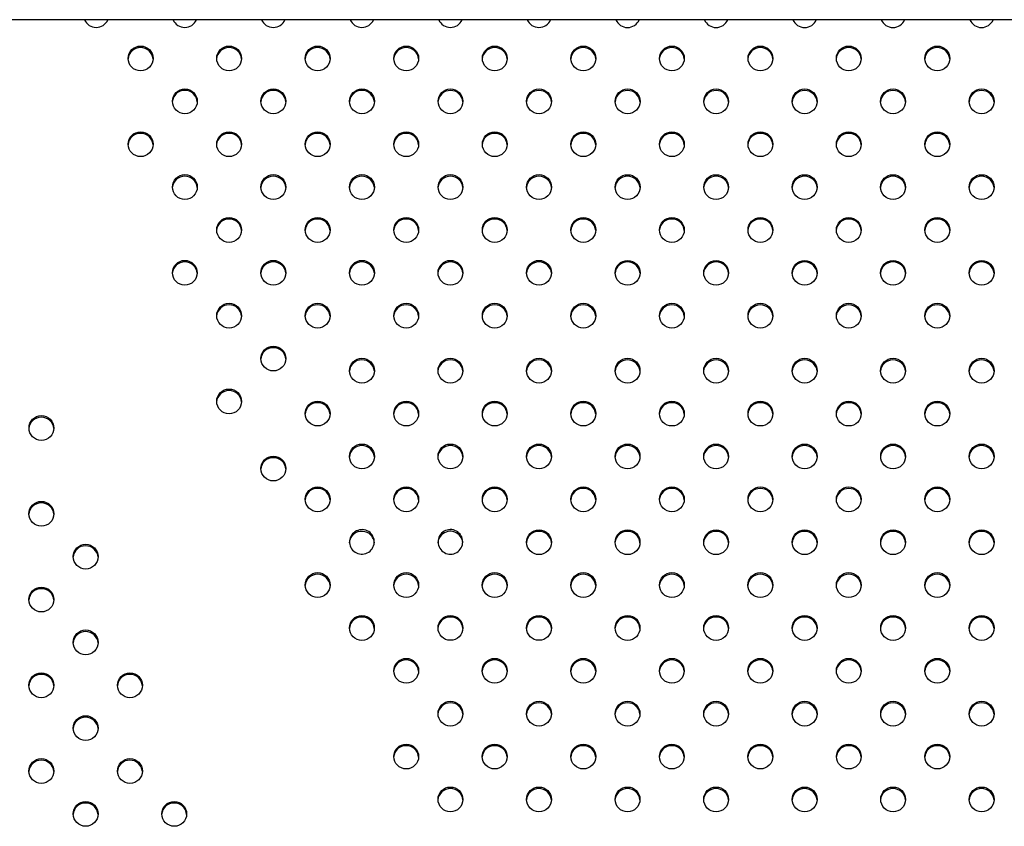
# Model space of a CAD drawing. Units: metres. Extents: x -0.021 to 0.087, y 0.002 to 0.086.
# Drawn here: x 0.03 to 0.031, y 0.057 to 0.058 of the extents above; entities that cross this region are included whole.
import ezdxf

# ---------------------------------------------------------------- set-up
doc = ezdxf.new("R2010")
doc.units = ezdxf.units.M

msp = doc.modelspace()

# ---------------------------------------------------------------- linework, layer by layer
at = {"color": 7, "linetype": 'Continuous', "lineweight": 25}
for p, q in [((0.03370143897345069, 0.05848640743573064), (0.02782643897345069, 0.05848640743573063)), ((0.0300503179242607, 0.05767092847315873), (0.0300503179242607, 0.05766842467311819)), ((0.03018389402053928, 0.05766625622322671), (0.03018389402053928, 0.05766375242318617))]:
    msp.add_line(p, q, dxfattribs=at)
for centre, radius in [((0.02970331038871192, 0.05842454555733189), 1.981456432349905e-05), ((0.02984468507955885, 0.05842454555733188), 1.981456432351293e-05), ((0.02998609102917229, 0.05842453981420608), 1.981456432350593e-05), ((0.0301275123849767, 0.05842452909856277), 1.981456432351291e-05), ((0.03026893374078088, 0.05842451838291932), 1.981456432350593e-05), ((0.03041035509658485, 0.05842450766727603), 1.981456432350601e-05), ((0.0305517764523893, 0.05842449695163256), 1.981456432349922e-05), ((0.03069319780819345, 0.05842448623598925), 1.981456432350597e-05), ((0.03083424765256684, 0.05842448623598925), 1.981456432350597e-05), ((0.03097566900837105, 0.05842449695163256), 1.98145643234992e-05), ((0.02977399773413539, 0.05835608756667545), 1.981456432349907e-05), ((0.02991536374898305, 0.05835607608042401), 1.981456432350601e-05), ((0.03005679617297874, 0.05835607608042401), 1.981456432350597e-05), ((0.03019821752878303, 0.05835606536478063), 1.981456432350595e-05), ((0.03033963888458712, 0.05835605464913723), 1.981456432350597e-05), ((0.03048106024039144, 0.05835604393349383), 1.981456432351303e-05), ((0.03062248159619549, 0.05835603321785045), 1.981456432349907e-05), ((0.03076390295199978, 0.05835602250220709), 1.981456432350593e-05), ((0.0309049638645648, 0.05835603321785044), 1.981456432351291e-05), ((0.0310463852203689, 0.05835604393349383), 1.981456432351306e-05), ((0.02970331118596596, 0.05828762880499371), 1.981456432350597e-05), ((0.0298446842823048, 0.05828762880499371), 1.981456432350595e-05), ((0.02998607996098089, 0.05828762306228508), 1.981456432350595e-05), ((0.03012750131678531, 0.05828761234664179), 1.981456432350601e-05), ((0.03026892267258952, 0.05828760163099832), 1.98145643234992e-05), ((0.03041034402839346, 0.05828759091535501), 1.981456432350601e-05), ((0.03055176538419789, 0.05828758019971155), 1.98145643234992e-05), ((0.03069318674000207, 0.05828756948406824), 1.981456432350607e-05), ((0.03083425872075826, 0.05828756948406824), 1.981456432350612e-05), ((0.03097568007656244, 0.05828758019971155), 1.981456432349916e-05), ((0.02977399773413542, 0.05821917004331198), 1.981456432350616e-05), ((0.02991537481717447, 0.058219159328503), 1.981456432350609e-05), ((0.03005678510478737, 0.058219159328503), 1.981456432350609e-05), ((0.03019820646059164, 0.05821914861285962), 1.981456432350593e-05), ((0.03033962781639572, 0.0582191378972162), 1.981456432351293e-05), ((0.03048104917220002, 0.05821912718157285), 1.981456432350601e-05), ((0.03062247052800409, 0.05821911646592943), 1.981456432351289e-05), ((0.03076389188380839, 0.05821910575028608), 1.981456432350597e-05), ((0.0309049749327562, 0.05821911646592943), 1.981456432351289e-05), ((0.03104639628856027, 0.05821912718157285), 1.981456432350599e-05), ((0.02984466967336789, 0.05815069559472077), 1.981456432350605e-05), ((0.0299860799609808, 0.05815069559472077), 1.981456432350605e-05), ((0.03012749024859393, 0.05815069559472077), 1.981456432350612e-05), ((0.03026891160439811, 0.05815068487907731), 1.981456432350605e-05), ((0.03041033296020208, 0.058150674163434), 1.981456432350612e-05), ((0.03055175431600649, 0.05815066344779052), 1.981456432350609e-05), ((0.03069317567181068, 0.05815065273214723), 1.981456432350612e-05), ((0.03083426978894966, 0.05815065273214723), 1.981456432350614e-05), ((0.03097569114475385, 0.05815066344779052), 1.981456432350612e-05), ((0.02977395346136994, 0.05808224257658198), 1.981456432350614e-05), ((0.02991538588536586, 0.05808224257658199), 1.98145643234992e-05), ((0.03005677403659597, 0.05808224257658198), 1.981456432350612e-05), ((0.03019819539240024, 0.05808223186093858), 1.981456432351295e-05), ((0.03033961674820433, 0.05808222114529519), 1.981456432351299e-05), ((0.03048103810400862, 0.05808221042965184), 1.981456432350601e-05), ((0.03062245945981272, 0.05808219971400843), 1.98145643234992e-05), ((0.030763880815617, 0.05808218899836506), 1.981456432350605e-05), ((0.03090498600094761, 0.05808219971400843), 1.981456432349916e-05), ((0.03104640735675167, 0.05808221042965184), 1.981456432350601e-05), ((0.0298446696733679, 0.05801378955844319), 1.981456432351303e-05), ((0.02998607045806803, 0.0580137895584432), 1.981456432350605e-05), ((0.03012747761512388, 0.0580137895584432), 1.981456432350607e-05), ((0.03026889897092808, 0.05801377884279971), 1.981456432351306e-05), ((0.030410320326732, 0.05801376812715645), 1.981456432350593e-05), ((0.03055174168253643, 0.05801375741151293), 1.981456432351295e-05), ((0.03069316303834062, 0.05801374669586964), 1.981456432351293e-05), ((0.03083428242241967, 0.05801374669586965), 1.981456432350599e-05), ((0.03097570377822386, 0.05801375741151294), 1.981456432350601e-05), ((0.02991537481717445, 0.05794532582466098), 1.981456432350603e-05), ((0.03005677247131754, 0.05792595215626933), 1.981456432350603e-05), ((0.03019818275893021, 0.05792595215626933), 1.981456432350605e-05), ((0.03033960411473427, 0.05792594144062593), 1.981456432350591e-05), ((0.03048102547053858, 0.05792593072498255), 1.981456432350597e-05), ((0.03062244682634269, 0.05792592000933918), 1.981456432349922e-05), ((0.03076386818214695, 0.05792590929369581), 1.981456432349907e-05), ((0.03090499863441766, 0.05792592000933918), 1.98145643234992e-05), ((0.03104641999022171, 0.05792593072498255), 1.981456432350595e-05), ((0.0298446842823048, 0.05787685634817025), 1.981456432351291e-05), ((0.02998608152625941, 0.05785749913813049), 1.981456432351289e-05), ((0.03012746654693247, 0.05785749913813051), 1.981456432349907e-05), ((0.03026888790273665, 0.057857488422487), 1.981456432350593e-05), ((0.03041030925854063, 0.05785747770684372), 1.981456432351303e-05), ((0.03055173061434505, 0.05785746699120024), 1.981456432351303e-05), ((0.03069315197014924, 0.05785745627555696), 1.981456432349918e-05), ((0.03083429349061109, 0.05785745627555696), 1.981456432349918e-05), ((0.03097571484641527, 0.05785746699120024), 1.981456432351301e-05), ((0.02954491782153092, 0.05783437344847239), 1.981456432350601e-05), ((0.03005678353950893, 0.05778903540434831), 1.981456432350597e-05), ((0.03019817169073881, 0.05778903540434831), 1.981456432350601e-05), ((0.0303395930465429, 0.05778902468870494), 1.981456432349918e-05), ((0.03048101440234717, 0.05778901397306154), 1.981456432350595e-05), ((0.03062243575815128, 0.05778900325741817), 1.981456432349918e-05), ((0.03076385711395553, 0.05778899254177477), 1.981456432350587e-05), ((0.03090500970260905, 0.05778900325741817), 1.98145643234992e-05), ((0.03104643105841311, 0.05778901397306154), 1.981456432350601e-05), ((0.02991537481717444, 0.05776967245160002), 1.981456432350595e-05), ((0.02998608152625956, 0.05772057167056601), 1.98145643234992e-05), ((0.03012746654693238, 0.05772057167056601), 1.981456432349918e-05), ((0.03026887683454528, 0.05772057167056601), 1.981456432349916e-05), ((0.03041029819034924, 0.05772056095492272), 1.981456432349916e-05), ((0.03055171954615366, 0.05772055023927922), 1.981456432351306e-05), ((0.03069314090195782, 0.05772053952363596), 1.981456432350599e-05), ((0.03083430455880247, 0.05772053952363596), 1.981456432351293e-05), ((0.03097572591460667, 0.05772055023927924), 1.981456432349918e-05), ((0.02954490675333954, 0.0576974566965516), 1.98145643234992e-05), ((0.0303395819783515, 0.05765210793678393), 1.981456432350609e-05), ((0.03048100333415577, 0.05765209722114054), 1.981456432350591e-05), ((0.03062242468995988, 0.05765208650549714), 1.981456432350609e-05), ((0.03076384604576415, 0.05765207578985376), 1.981456432350597e-05), ((0.03090502077080044, 0.05765208650549714), 1.981456432350609e-05), ((0.03104644212660449, 0.05765209722114054), 1.981456432350593e-05), ((0.02961561189714587, 0.05762899296276963), 1.981456432350609e-05), ((0.02998614480485076, 0.05758364420300172), 1.981456432349909e-05), ((0.03012744441054991, 0.05758364420300172), 1.981456432349912e-05), ((0.03026886576635389, 0.057583654918645), 1.98145643234992e-05), ((0.03041028712215783, 0.05758364420300172), 1.981456432349912e-05), ((0.03055170847796225, 0.05758363348735823), 1.981456432349912e-05), ((0.03069312983376639, 0.05758362277171495), 1.981456432351272e-05), ((0.03083431562699383, 0.05758362277171495), 1.981456432351272e-05), ((0.03097573698279806, 0.05758363348735823), 1.981456432349909e-05), ((0.02954489568514814, 0.05756053994463082), 1.981456432351308e-05), ((0.03005673926674334, 0.05751518046921952), 1.981456432350601e-05), ((0.03019816062254766, 0.0575151911848629), 1.981456432350614e-05), ((0.03033957091016011, 0.0575151911848629), 1.981456432350612e-05), ((0.03048099226596438, 0.05751518046921952), 1.981456432350601e-05), ((0.03062241362176849, 0.05751516975357612), 1.981456432350616e-05), ((0.03076383497757275, 0.05751515903793275), 1.981456432350597e-05), ((0.03090503183899184, 0.05751516975357612), 1.981456432350614e-05), ((0.03104645319479589, 0.05751518046921952), 1.981456432350595e-05), ((0.02961560082895435, 0.05749207621084853), 1.981456432349907e-05), ((0.03012745547874129, 0.0574467274510807), 1.981456432350597e-05), ((0.03026885469816246, 0.05744673816672399), 1.981456432350597e-05), ((0.03041027605396641, 0.0574467274510807), 1.981456432350597e-05), ((0.03055169740977086, 0.05744671673543719), 1.981456432350612e-05), ((0.03069311876557501, 0.05744670601979392), 1.981456432350595e-05), ((0.03083432669518526, 0.05744670601979392), 1.981456432350597e-05), ((0.03097574805098946, 0.05744671673543719), 1.981456432350609e-05), ((0.02954488461695674, 0.05742362319270983), 1.981456432349916e-05), ((0.02968630597276079, 0.05742361247706643), 1.981456432350593e-05), ((0.03019817169073905, 0.05737827443294188), 1.981456432351303e-05), ((0.03033955984196869, 0.05737827443294189), 1.981456432350603e-05), ((0.030480981197773, 0.05737826371729851), 1.981456432350609e-05), ((0.03062240255357705, 0.05737825300165514), 1.981456432350591e-05), ((0.03076382390938138, 0.05737824228601174), 1.981456432350614e-05), ((0.0309050429071832, 0.05737825300165514), 1.981456432350587e-05), ((0.03104646426298731, 0.05737826371729851), 1.981456432350609e-05), ((0.02961558976076305, 0.05735515945892783), 1.981456432350595e-05), ((0.03012744441054968, 0.05730981069915971), 1.981456432349907e-05), ((0.03026885469816236, 0.05730981069915971), 1.981456432349907e-05), ((0.03041026498577503, 0.05730981069915971), 1.981456432349907e-05), ((0.03055168634157942, 0.0573097999835162), 1.981456432350587e-05), ((0.03069310769738361, 0.05730978926787292), 1.981456432350591e-05), ((0.03083433776337665, 0.05730978926787292), 1.981456432350593e-05), ((0.03097575911918082, 0.0573097999835162), 1.981456432350589e-05), ((0.02954487354876532, 0.05728670644078902), 1.981456432351293e-05), ((0.0296862949045694, 0.05728669572514566), 1.981456432350599e-05), ((0.03019816062254741, 0.05724135768102088), 1.981456432350595e-05), ((0.0303395487737773, 0.05724135768102087), 1.981456432351295e-05), ((0.03048097012958161, 0.0572413469653775), 1.981456432350614e-05), ((0.03062239148538566, 0.05724133624973413), 1.981456432349905e-05), ((0.03076381284118998, 0.05724132553409073), 1.981456432350614e-05), ((0.03090505397537462, 0.05724133624973413), 1.981456432350599e-05), ((0.03104647533117872, 0.0572413469653775), 1.981456432350614e-05), ((0.02961557869257167, 0.05721824270700684), 1.981456432350601e-05), ((0.02975700004837585, 0.05721823199136355), 1.981456432350597e-05)]:
    msp.add_circle(centre, radius, dxfattribs=at)
for centre, radius, start, end in [((0.0296324021041467, 0.05849422035585043), 2.020036062121577e-05, 202.7537500113479, 337.2462499886461), ((0.02977387880090847, 0.05849422035585043), 2.020036062121577e-05, 202.7537500113479, 337.2462499886499), ((0.02991526695213905, 0.05849422035585043), 2.020036062121309e-05, 202.7537500113374, 337.2462499886719), ((0.03005668830794322, 0.05849420928185967), 2.020006595799995e-05, 202.7200434751601, 337.2799565248377), ((0.03019810966374752, 0.05849419820786882), 2.019977129684994e-05, 202.6863442541168, 337.3136557458849), ((0.0303395310195516, 0.05849418713387792), 2.019947663775295e-05, 202.6526523311914, 337.3473476688102), ((0.03048095237535589, 0.05849417605988708), 2.019918198071658e-05, 202.6189676897046, 337.381032310297), ((0.03062237373115997, 0.05849416498589619), 2.019888732574417e-05, 202.5852903122868, 337.4147096877111), ((0.03076379508696427, 0.05849415391190535), 2.019859267282906e-05, 202.5516201822715, 337.4483798177301), ((0.03090483386314649, 0.05849416498589619), 2.019888732574417e-05, 202.5852903122868, 337.4147096877111), ((0.03104625521895056, 0.05849417605988708), 2.019918198072245e-05, 202.6189676897189, 337.3810323102827), ((0.02970284842530201, 0.05842218163468352), 1.967732020106338e-05, 89.00112529778586, 175.4432984468503), ((0.02970353448566795, 0.05842218163468349), 1.967732020110183e-05, 4.556701553282656, 90.99887470210128), ((0.02984422311614907, 0.05842218163468339), 1.967732020119987e-05, 89.00112529815654, 175.4432984463145), ((0.0298449091765149, 0.0584221816346835), 1.967732020108842e-05, 4.556701553550102, 90.99887470215214), ((0.02998562906576258, 0.05842217589155751), 1.967732020128056e-05, 89.00112529836277, 175.4432984454008), ((0.02998631512612829, 0.05842217589155765), 1.967732020114889e-05, 4.556701554366235, 90.9988747019877), ((0.03012705042156692, 0.05842216517591427), 1.967732020121143e-05, 89.00112529816734, 175.4432984446549), ((0.03012773648193273, 0.05842216517591436), 1.967732020112268e-05, 4.556701555001027, 90.99887470207968), ((0.0302684717773711, 0.05842215446027083), 1.96773202011945e-05, 89.00112529814608, 175.4432984466375), ((0.03026915783773692, 0.05842215446027091), 1.96773202011125e-05, 4.556701553036956, 90.99887470207028), ((0.03040989313317507, 0.05842214374462754), 1.967732020119067e-05, 89.00112529815618, 175.4432984496352), ((0.0304105791935408, 0.05842214374462754), 1.967732020119067e-05, 4.556701550364832, 90.99887470184383), ((0.03055131448897949, 0.05842213302898405), 1.967732020122431e-05, 89.00112529818789, 175.4432984432596), ((0.0305520005493452, 0.05842213302898405), 1.967732020122431e-05, 4.556701556740417, 90.99887470181211), ((0.03069273584478374, 0.05842212231334067), 1.967732020128767e-05, 89.00112529837286, 175.4432984446323), ((0.03069342190514933, 0.05842212231334066), 1.967732020129341e-05, 4.556701554962503, 90.99887470161632), ((0.03083378568915702, 0.05842212231334079), 1.967732020116371e-05, 89.00112529802347, 175.4432984434482), ((0.03083447174952284, 0.05842212231334079), 1.967732020116371e-05, 4.556701556551851, 90.99887470197655), ((0.03097520704496125, 0.05842213302898406), 1.967732020120449e-05, 89.001125298167, 175.4432984464772), ((0.03097589310532691, 0.058422133028984), 1.967732020126793e-05, 4.556701553629211, 90.99887470165814), ((0.02977353577072564, 0.0583537236440269), 1.967732020123877e-05, 89.00112529827986, 175.443298447945), ((0.02977422183109133, 0.05835372364402695), 1.967732020119761e-05, 4.556701552187115, 90.99887470184348), ((0.02991490178557335, 0.05835371215777541), 1.967732020130371e-05, 89.00112529841434, 175.4432984445549), ((0.02991558784593898, 0.05835371215777548), 1.967732020122572e-05, 4.556701555138877, 90.99887470179156), ((0.03005633420956893, 0.05835371215777554), 1.967732020117505e-05, 89.0011252980844, 175.4432984458223), ((0.03005702026993471, 0.05835371215777552), 1.967732020118404e-05, 4.556701554378349, 90.99887470189468), ((0.03019775556537327, 0.05835370144213212), 1.967732020121125e-05, 89.00112529819764, 175.4432984476542), ((0.03019844162573894, 0.05835370144213205), 1.967732020127996e-05, 4.556701557863473, 90.99887470168774), ((0.03033917692117727, 0.05835369072648881), 1.967732020113638e-05, 89.00112529795135, 175.4432984447992), ((0.03033986298154297, 0.05835369072648863), 1.967732020131449e-05, 4.556701555584453, 90.99887470154492), ((0.03048059827698164, 0.05835368001084532), 1.967732020122524e-05, 89.00112529817814, 175.4432984441498), ((0.03048128433734736, 0.05835368001084534), 1.967732020121625e-05, 4.556701555809936, 90.99887470182257), ((0.03062201963278564, 0.05835366929520202), 1.967732020113611e-05, 89.0011252979712, 175.4432984450836), ((0.03062270569315137, 0.05835366929520188), 1.967732020126808e-05, 4.556701553507565, 90.99887470165814), ((0.03076344098859, 0.05835365857955858), 1.967732020121149e-05, 89.00112529815723, 175.4432984446138), ((0.03076412704895573, 0.05835365857955858), 1.967732020121159e-05, 4.556701555385379, 90.99887470183268), ((0.03090450190115508, 0.05835366929520188), 1.967732020127254e-05, 89.00112529834186, 175.4432984454395), ((0.0309051879615208, 0.05835366929520201), 1.967732020115194e-05, 4.556701554223646, 90.9988747019776), ((0.03104592325695901, 0.05835368001084543), 1.967732020111575e-05, 89.00112529792, 175.4432984456258), ((0.03104660931732482, 0.05835368001084532), 1.967732020122524e-05, 4.556701556599432, 90.99887470182186), ((0.02970284922255614, 0.05828526488234523), 1.967732020118428e-05, 89.00112529806492, 175.4432984434119), ((0.02970353528292192, 0.05828526488234522), 1.967732020119785e-05, 4.556701556645331, 90.99887470188388), ((0.02984422231889512, 0.05828526488234512), 1.967732020130332e-05, 89.00112529843453, 175.4432984460953), ((0.02984490837926076, 0.05828526488234523), 1.967732020119475e-05, 4.556701553625925, 90.99887470185394), ((0.02998561799757116, 0.05828525913963653), 1.967732020124553e-05, 89.0011252982802, 175.4432984464264), ((0.02998630405793689, 0.05828525913963662), 1.967732020115677e-05, 4.556701553514713, 90.9988747019769), ((0.03012703935337553, 0.05828524842399326), 1.967732020122772e-05, 89.00112529818826, 175.4432984427536), ((0.03012772541374123, 0.05828524842399324), 1.967732020124682e-05, 4.556701557181101, 90.9988747017602), ((0.03026846070917972, 0.05828523770834982), 1.967732020120443e-05, 89.00112529817709, 175.4432984488674), ((0.03026914676954551, 0.05828523770834989), 1.967732020114061e-05, 4.556701556861183, 90.99887470203856), ((0.03040988206498367, 0.05828522699270652), 1.967732020120449e-05, 89.001125298167, 175.4432984461735), ((0.0304105681253494, 0.05828522699270652), 1.967732020120455e-05, 4.556701553827331, 90.9988747018431), ((0.03055130342078806, 0.05828521627706307), 1.967732020118416e-05, 89.00112529808511, 175.4432984444254), ((0.03055198948115384, 0.05828521627706307), 1.967732020118416e-05, 4.55670155557467, 90.99887470191489), ((0.0306927247765922, 0.05828520556141983), 1.967732020112303e-05, 89.00112529796074, 175.4432984470871), ((0.03069341083695794, 0.05828520556141967), 1.967732020127284e-05, 4.556701553345639, 90.9988747016578), ((0.03083379675734843, 0.05828520556141977), 1.967732020117722e-05, 89.00112529808477, 175.4432984464297), ((0.03083448281771419, 0.05828520556141975), 1.967732020119773e-05, 4.556701553646868, 90.99887470186368), ((0.03097521811315255, 0.05828521627706314), 1.967732020111049e-05, 89.00112529789943, 175.4432984448749), ((0.03097590417351835, 0.05828521627706302), 1.967732020123194e-05, 4.556701555461929, 90.9988747017811), ((0.02977353577072557, 0.05821680612066354), 1.967732020114265e-05, 89.0011252980628, 175.4432984519554), ((0.02977422183109138, 0.05821680612066357), 1.967732020112475e-05, 4.556701548271015, 90.99887470197866), ((0.02991491285376465, 0.05821679540585451), 1.967732020119079e-05, 89.00112529813597, 175.443298446677), ((0.0299155989141304, 0.0582167954058545), 1.967732020120461e-05, 4.556701555630276, 90.99887470185323), ((0.03005632314137749, 0.05821679540585458), 1.967732020112257e-05, 89.00112529794055, 175.4432984461945), ((0.03005700920174331, 0.05821679540585453), 1.967732020118503e-05, 4.556701554033552, 90.99887470188494), ((0.03019774449718189, 0.05821678469021108), 1.967732020123869e-05, 89.00112529824955, 175.443298446606), ((0.03019843055754763, 0.05821678469021117), 1.967732020115671e-05, 4.55670155306841, 90.9988747019668), ((0.03033916585298586, 0.05821677397456779), 1.967732020112097e-05, 89.00112529794018, 175.4432984458908), ((0.03033985191335169, 0.05821677397456774), 1.967732020117505e-05, 4.556701554177747, 90.99887470191558), ((0.03048058720879027, 0.0582167632589243), 1.967732020124563e-05, 89.00112529824992, 175.4432984444801), ((0.03048127326915603, 0.05821676325892442), 1.967732020112932e-05, 4.556701552972522, 90.99887470202881), ((0.03062200856459425, 0.05821675254328099), 1.967732020115001e-05, 89.00112529799246, 175.4432984445994), ((0.03062269462495998, 0.05821675254328087), 1.967732020127329e-05, 4.556701553952264, 90.9988747016477), ((0.03076342992039864, 0.05821674182763753), 1.967732020124551e-05, 89.00112529827011, 175.4432984464256), ((0.03076411598076438, 0.05821674182763761), 1.967732020116371e-05, 4.556701555195209, 90.99887470197655), ((0.03090451296934644, 0.05821675254328094), 1.967732020120474e-05, 89.0011252982074, 175.4432984493153), ((0.0309051990297121, 0.0582167525432809), 1.967732020123972e-05, 4.556701550818435, 90.99887470169995), ((0.0310459343251505, 0.05821676325892433), 1.967732020122346e-05, 89.00112529819799, 175.443298444435), ((0.03104662038551618, 0.0582167632589243), 1.967732020125245e-05, 4.556701555700405, 90.99887470172955), ((0.02984420770995808, 0.05814833167207229), 1.967732020119104e-05, 89.00112529809557, 175.4432984442844), ((0.02984489377032388, 0.05814833167207233), 1.967732020115029e-05, 4.556701555561753, 90.99887470199745), ((0.02998561799757096, 0.05814833167207233), 1.967732020115441e-05, 89.00112529803286, 175.4432984468309), ((0.02998630405793672, 0.05814833167207226), 1.967732020122512e-05, 4.556701556456843, 90.99887470180168), ((0.03012702828518414, 0.05814833167207226), 1.967732020123174e-05, 89.00112529821854, 175.4432984441328), ((0.03012771434554985, 0.05814833167207226), 1.96773202012183e-05, 4.55670155568829, 90.99887470182222), ((0.03026844964098832, 0.05814832095642882), 1.967732020120078e-05, 89.00112529818682, 175.4432984484428), ((0.03026913570135405, 0.05814832095642884), 1.967732020118569e-05, 4.556701551641715, 90.99887470185428), ((0.03040987099679227, 0.05814831024078552), 1.967732020119129e-05, 89.00112529813597, 175.4432984463733), ((0.03041055705715797, 0.05814831024078546), 1.967732020124551e-05, 4.556701553837841, 90.9988747017299), ((0.03055129235259658, 0.05814829952514215), 1.967732020108148e-05, 89.00112529784752, 175.4432984487588), ((0.0305519784129624, 0.05814829952514202), 1.967732020120431e-05, 4.556701551577279, 90.99887470180272), ((0.03069271370840085, 0.05814828880949876), 1.967732020117716e-05, 89.00112529809486, 175.4432984464305), ((0.03069339976876658, 0.05814828880949869), 1.967732020124576e-05, 4.556701558032624, 90.9988747017703), ((0.03083380782553982, 0.05814828880949876), 1.967732020117734e-05, 89.00112529806457, 175.4432984449297), ((0.03083449388590554, 0.05814828880949868), 1.967732020125933e-05, 4.556701556590603, 90.99887470171909), ((0.03097522918134402, 0.05814829952514206), 1.967732020117028e-05, 89.0011252980844, 175.4432984475028), ((0.03097591524170963, 0.05814829952514188), 1.967732020134533e-05, 4.556701553023466, 90.99887470143206), ((0.02977349149796022, 0.05807987865393337), 1.967732020131398e-05, 89.00112529842514, 175.4432984433409), ((0.02977417755832583, 0.05807987865393344), 1.967732020125251e-05, 4.556701556410141, 90.99887470173965), ((0.02991492392195595, 0.05807987865393362), 1.967732020107482e-05, 89.00112529784683, 175.4432984491028), ((0.02991560998232185, 0.05807987865393357), 1.967732020112238e-05, 4.556701551251744, 90.99887470202917), ((0.03005631207318618, 0.05807987865393346), 1.967732020122506e-05, 89.00112529820844, 175.4432984450432), ((0.03005699813355188, 0.05807987865393347), 1.967732020121824e-05, 4.556701554776346, 90.99887470181211), ((0.03019773342899036, 0.0580798679382902), 1.967732020110205e-05, 89.00112529788898, 175.4432984459472), ((0.03019841948935614, 0.05807986793829003), 1.967732020126711e-05, 4.556701557541223, 90.99887470170864), ((0.03033915478479461, 0.05807985722264661), 1.967732020129348e-05, 89.00112529837358, 175.4432984432757), ((0.03033984084516024, 0.05807985722264667), 1.9677320201233e-05, 4.556701554387255, 90.99887470176091), ((0.03048057614059877, 0.0580798465070034), 1.967732020115001e-05, 89.00112529799246, 175.4432984436882), ((0.03048126220096452, 0.05807984650700328), 1.967732020125933e-05, 4.556701556590603, 90.99887470171909), ((0.03062199749640296, 0.05807983579135986), 1.967732020127302e-05, 89.00112529831192, 175.4432984439588), ((0.03062268355676868, 0.05807983579135997), 1.967732020116371e-05, 4.556701555762356, 90.99887470197655), ((0.03076341885220719, 0.05807982507571657), 1.967732020119779e-05, 89.00112529812624, 175.4432984441047), ((0.03076410491257284, 0.05807982507571644), 1.967732020132774e-05, 4.556701556252302, 90.99887470155397), ((0.03090452403753788, 0.05807983579135984), 1.967732020129353e-05, 89.00112529836348, 175.4432984446315), ((0.03090521009790352, 0.05807983579135991), 1.967732020121812e-05, 4.556701553580026, 90.9988747017919), ((0.03104594539334178, 0.05807984650700346), 1.967732020108944e-05, 89.00112529785797, 175.4432984460254), ((0.03104663145370753, 0.05807984650700324), 1.967732020130029e-05, 4.556701554495256, 90.99887470160589), ((0.02984420770995812, 0.05801142563579467), 1.967732020123745e-05, 89.00112529823909, 175.4432984445598), ((0.02984489377032382, 0.05801142563579469), 1.967732020121354e-05, 4.556701555202508, 90.99887470182257), ((0.02998560849465822, 0.05801142563579472), 1.967732020118392e-05, 89.00112529812552, 175.4432984473037), ((0.02998629455502392, 0.05801142563579464), 1.967732020127142e-05, 4.556701558715798, 90.99887470170864), ((0.03012701565171413, 0.05801142563579464), 1.967732020125921e-05, 89.00112529830112, 175.4432984441594), ((0.03012770171207989, 0.05801142563579478), 1.967732020113119e-05, 4.55670155562699, 90.99887470205911), ((0.03026843700751827, 0.05801141492015122), 1.967732020119761e-05, 89.00112529815654, 175.4432984468002), ((0.03026912306788402, 0.05801141492015124), 1.967732020118487e-05, 4.556701555553727, 90.99887470190477), ((0.03040985836332215, 0.05801140420450804), 1.967732020110181e-05, 89.00112529792938, 175.4432984505875), ((0.03041054442368796, 0.05801140420450796), 1.967732020118374e-05, 4.556701549737263, 90.99887470184417), ((0.03055127971912666, 0.05801139348886444), 1.967732020121731e-05, 89.00112529820774, 175.4432984464401), ((0.03055196577949236, 0.05801139348886444), 1.967732020121731e-05, 4.556701553559885, 90.99887470179226), ((0.0306927010749309, 0.05801138277322107), 1.967732020128659e-05, 89.00112529836312, 175.4432984443479), ((0.03069338713529648, 0.05801138277322107), 1.967732020129193e-05, 4.556701555650492, 90.99887470160658), ((0.03083382045900998, 0.05801138277322105), 1.967732020130704e-05, 89.0011252984248, 175.4432984442714), ((0.03083450651937554, 0.05801138277322107), 1.967732020129193e-05, 4.556701555650492, 90.99887470161669), ((0.03097524181481407, 0.05801139348886444), 1.967732020120472e-05, 89.00112529815688, 175.4432984451198), ((0.03097592787517982, 0.05801139348886446), 1.967732020118909e-05, 4.556701554944694, 90.99887470188459), ((0.02991491285376471, 0.05794296190201242), 1.967732020125915e-05, 89.00112529831121, 175.4432984459632), ((0.02991559891413044, 0.05794296190201253), 1.96773202011574e-05, 4.556701556330305, 90.99887470198699), ((0.03005631050790778, 0.05792358823362078), 1.96773202012638e-05, 89.00112529827045, 175.4432984411811), ((0.03005699656827345, 0.05792358823362078), 1.967732020125593e-05, 4.556701558658586, 90.99887470174974), ((0.03019772079552038, 0.05792358823362087), 1.967732020116353e-05, 89.00112529805378, 175.443298446184), ((0.03019840685588615, 0.05792358823362084), 1.967732020120317e-05, 4.556701553806388, 90.99887470183337), ((0.03033914215132445, 0.05792357751797748), 1.967732020115683e-05, 89.00112529801301, 175.4432984451286), ((0.03033982821169026, 0.05792357751797746), 1.96773202011747e-05, 4.556701554927763, 90.99887470192569), ((0.03048056350712884, 0.05792356680233401), 1.967732020125725e-05, 89.00112529831085, 175.4432984461251), ((0.03048124956749447, 0.05792356680233401), 1.967732020126071e-05, 4.556701553874109, 90.99887470167906), ((0.03062198486293289, 0.05792355608669067), 1.967732020121125e-05, 89.00112529819764, 175.4432984482415), ((0.03062267092329862, 0.0579235560866907), 1.96773202011771e-05, 4.556701551624784, 90.99887470189503), ((0.03076340621873715, 0.0579235453710473), 1.967732020120479e-05, 89.00112529811648, 175.4432984426868), ((0.0307640922791029, 0.05792354537104729), 1.967732020121161e-05, 4.556701557331716, 90.99887470186297), ((0.03090453667100785, 0.0579235560866907), 1.967732020118374e-05, 89.00112529815583, 175.4432984507485), ((0.03090522273137358, 0.0579235560866907), 1.967732020118374e-05, 4.556701549251482, 90.99887470184417), ((0.03104595802681198, 0.05792356680233399), 1.967732020126608e-05, 89.00112529831156, 175.4432984445864), ((0.03104664408717766, 0.05792356680233406), 1.967732020119767e-05, 4.556701552896851, 90.99887470185357), ((0.02984422231889494, 0.05787449242552187), 1.967732020109494e-05, 89.00112529791892, 175.4432984505053), ((0.02984490837926078, 0.05787449242552182), 1.967732020114959e-05, 4.556701549866935, 90.99887470193684), ((0.02998561956284959, 0.05785513521548204), 1.967732020116888e-05, 89.00112529804366, 175.4432984436318), ((0.0299863056232153, 0.05785513521548192), 1.967732020128671e-05, 4.556701556544704, 90.99887470165709), ((0.03012700458352265, 0.05785513521548205), 1.967732020115937e-05, 89.00112529805341, 175.4432984466497), ((0.03012769064388836, 0.05785513521548194), 1.967732020126596e-05, 4.556701553771801, 90.99887470166823), ((0.03026842593932686, 0.0578551244998385), 1.967732020119773e-05, 89.00112529813632, 175.4432984457256), ((0.03026911199969263, 0.05785512449983852), 1.96773202011841e-05, 4.556701554217225, 90.99887470190477), ((0.03040984729513081, 0.05785511378419525), 1.967732020118404e-05, 89.00112529810532, 175.4432984458037), ((0.03041053335549662, 0.05785511378419528), 1.967732020115007e-05, 4.556701556008858, 90.99887470201766), ((0.03055126865093525, 0.05785510306855174), 1.967732020121179e-05, 89.00112529817744, 175.443298445243), ((0.03055195471130101, 0.05785510306855177), 1.967732020117728e-05, 4.55670155462405, 90.99887470192535), ((0.03069269000673936, 0.05785509235290853), 1.967732020112938e-05, 89.0011252979611, 175.4432984458723), ((0.03069337606710512, 0.0578550923529084), 1.967732020125933e-05, 4.556701554484747, 90.99887470171909), ((0.03083383152720124, 0.05785509235290851), 1.967732020114971e-05, 89.00112529804295, 175.4432984484912), ((0.03083451758756696, 0.0578550923529084), 1.967732020125903e-05, 4.55670155178759, 90.9988747016686), ((0.03097525288300556, 0.05785510306855163), 1.967732020131533e-05, 89.00112529841503, 175.4432984418416), ((0.03097593894337119, 0.05785510306855172), 1.967732020123212e-05, 4.556701557975413, 90.99887470181142), ((0.02954445585812114, 0.05783200952582388), 1.967732020121314e-05, 89.00112529817744, 175.4432984449393), ((0.02954514191848687, 0.05783200952582388), 1.967732020121155e-05, 4.556701555042989, 90.99887470185288), ((0.03005632157609918, 0.05778667148169978), 1.967732020123869e-05, 89.00112529824955, 175.4432984462009), ((0.03005700763646484, 0.05778667148169978), 1.967732020124217e-05, 4.556701553959487, 90.99887470173026), ((0.03019770972732909, 0.05778667148169975), 1.967732020127469e-05, 89.00112529834222, 175.4432984448522), ((0.03019839578769477, 0.05778667148169983), 1.967732020119091e-05, 4.556701554823047, 90.99887470188423), ((0.03033913108313312, 0.05778666076605641), 1.967732020123885e-05, 89.001125298229, 175.4432984433643), ((0.03033981714349875, 0.05778666076605634), 1.96773202013019e-05, 4.556701556904827, 90.99887470160589), ((0.03048055243893742, 0.057786650050413), 1.967732020124569e-05, 89.0011252982398, 175.4432984434666), ((0.03048123849930311, 0.05778665005041302), 1.967732020123043e-05, 4.556701556455238, 90.99887470179156), ((0.03062197379474144, 0.05778663933476971), 1.967732020115856e-05, 89.00112529804332, 175.4432984469332), ((0.0306226598551071, 0.05778663933476954), 1.967732020133032e-05, 4.556701556290176, 90.99887470151357), ((0.03076339515054579, 0.05778662861912625), 1.967732020122494e-05, 89.00112529822866, 175.4432984469686), ((0.03076408121091159, 0.05778662861912637), 1.967732020110199e-05, 4.55670155269537, 90.99887470210093), ((0.03090454773919931, 0.05778663933476959), 1.967732020127584e-05, 89.00112529834222, 175.4432984439201), ((0.03090523379956494, 0.05778663933476961), 1.967732020125933e-05, 4.556701556023457, 90.99887470171909), ((0.03104596909500342, 0.05778665005041292), 1.967732020133157e-05, 89.00112529846625, 175.4432984423927), ((0.03104665515536904, 0.05778665005041301), 1.9677320201239e-05, 4.556701557407463, 90.99887470180096), ((0.02991491285376475, 0.05776730852895143), 1.967732020131088e-05, 89.00112529843453, 175.4432984442931), ((0.0299155989141304, 0.05776730852895153), 1.967732020119941e-05, 4.556701555449011, 90.99887470186368), ((0.02998561956284978, 0.05771820774791749), 1.967732020121806e-05, 89.0011252982182, 175.4432984473118), ((0.0299863056232155, 0.05771820774791752), 1.967732020119085e-05, 4.556701552574602, 90.99887470187414), ((0.03012700458352258, 0.05771820774791751), 1.967732020120437e-05, 89.00112529818718, 175.4432984491719), ((0.03012769064388829, 0.05771820774791751), 1.967732020120474e-05, 4.556701550684673, 90.99887470179263), ((0.0302684148711355, 0.05771820774791747), 1.967732020124381e-05, 89.00112529823946, 175.443298443183), ((0.03026910093150123, 0.05771820774791753), 1.967732020118973e-05, 4.556701556748441, 90.99887470190477), ((0.03040983622693945, 0.05771819703227421), 1.967732020121525e-05, 89.00112529818755, 175.4432984452438), ((0.03041052228730523, 0.05771819703227427), 1.967732020115007e-05, 4.556701554652216, 90.99887470201766), ((0.03055125758274385, 0.05771818631663073), 1.967732020120455e-05, 89.00112529815688, 175.4432984464764), ((0.03055194364310951, 0.05771818631663064), 1.967732020129347e-05, 4.556701556725168, 90.99887470162643), ((0.03069267893854813, 0.05771817560098736), 1.967732020130699e-05, 89.00112529843489, 175.4432984457706), ((0.03069336499891367, 0.05771817560098736), 1.967732020130699e-05, 4.556701554228614, 90.99887470156511), ((0.03083384259539276, 0.05771817560098739), 1.967732020128072e-05, 89.00112529838297, 175.443298446921), ((0.03083452865575832, 0.05771817560098736), 1.967732020130692e-05, 4.556701553175684, 90.99887470155502), ((0.0309752639511969, 0.0577181863166307), 1.967732020123869e-05, 89.00112529824955, 175.4432984452897), ((0.03097595001156254, 0.05771818631663067), 1.967732020126933e-05, 4.55670155482473, 90.99887470166823), ((0.02954444478992985, 0.05769509277390294), 1.967732020135513e-05, 89.00112529850806, 175.443298441384), ((0.0295451308502955, 0.05769509277390312), 1.967732020117746e-05, 4.556701557906889, 90.99887470195566), ((0.03005606005947139, 0.05764982637614557), 1.946455155043689e-05, 107.1578223464374, 175.6682006502729), ((0.03005626554124635, 0.05765242941478491), 1.943165737980475e-05, 107.8230745716053, 290.1741072280649), ((0.03005701939855209, 0.05765268896793387), 1.94316573798103e-05, 287.8230745715901, 110.1741072280808), ((0.03005678158052982, 0.05764957322276302), 1.992877399286904e-05, 5.022733842473832, 108.9254653652605), ((0.03019707962589224, 0.05765000033045813), 1.905204038744232e-05, 133.7952737367765, 176.0664475862438), ((0.03019803079460253, 0.05765255901219244), 1.968405372459318e-05, 135.904757723946, 315.9496230956357), ((0.03019804151584728, 0.05765257008616972), 1.968405372459364e-05, 315.9047577240325, 135.9496230955492), ((0.03019800283323565, 0.05764945997351661), 2.008314500416072e-05, 5.308428165836401, 134.6295419277564), ((0.03033912001494168, 0.05764974401413547), 1.967732020117426e-05, 89.00112529810463, 175.4432984475044), ((0.03033980607530736, 0.05764974401413534), 1.967732020129384e-05, 4.556701555974347, 90.99887470161632), ((0.03048054137074604, 0.05764973329849197), 1.967732020126608e-05, 89.00112529831156, 175.4432984444035), ((0.03048122743111173, 0.05764973329849202), 1.967732020121149e-05, 4.556701555386182, 90.99887470184277), ((0.03062196272655002, 0.05764972258284871), 1.967732020113721e-05, 89.00112529799175, 175.4432984464418), ((0.03062264878691573, 0.05764972258284855), 1.967732020128878e-05, 4.556701554009475, 90.99887470160658), ((0.03076338408235444, 0.05764971186720519), 1.967732020127278e-05, 89.00112529835232, 175.4432984466149), ((0.03076407014272014, 0.05764971186720531), 1.967732020115665e-05, 4.556701553067607, 90.99887470195671), ((0.03090455880739061, 0.05764972258284867), 1.967732020117035e-05, 89.00112529807431, 175.4432984469147), ((0.03090524486775632, 0.05764972258284857), 1.967732020127302e-05, 4.556701556344904, 90.9988747016881), ((0.03104598016319467, 0.05764973329849207), 1.967732020116377e-05, 89.00112529801335, 175.4432984430018), ((0.03104666622356044, 0.05764973329849201), 1.967732020123118e-05, 4.556701557245536, 90.99887470180168), ((0.02961514993373609, 0.05762662904012113), 1.967732020121771e-05, 89.00112529821783, 175.4432984462983), ((0.02961583599410184, 0.05762662904012119), 1.967732020116709e-05, 4.556701553632346, 90.99887470193649), ((0.02998568284144095, 0.05758128028035323), 1.967732020118549e-05, 89.00112529812552, 175.4432984477299), ((0.02998636890180665, 0.05758128028035318), 1.967732020123927e-05, 4.556701552581901, 90.99887470171005), ((0.03012698244714012, 0.05758128028035322), 1.967732020119927e-05, 89.00112529815654, 175.4432984472264), ((0.03012766850750582, 0.05758128028035318), 1.967732020123925e-05, 4.556701556777488, 90.99887470176057), ((0.03026840380294406, 0.05758129099599651), 1.967732020118398e-05, 89.00112529811543, 175.4432984474254), ((0.03026908986330982, 0.05758129099599652), 1.967732020117704e-05, 4.556701552677713, 90.99887470188494), ((0.03040982515874802, 0.05758128028035322), 1.967732020120136e-05, 89.00112529810603, 175.4432984433353), ((0.03041051121911366, 0.05758128028035311), 1.967732020130713e-05, 4.556701553153939, 90.99887470152471), ((0.03055124651455244, 0.05758126956470972), 1.967732020121167e-05, 89.00112529812694, 175.4432984434384), ((0.03055193257491804, 0.05758126956470957), 1.967732020136982e-05, 4.556701556970141, 90.9988747014007), ((0.03069266787035667, 0.05758125884906642), 1.967732020124602e-05, 89.00112529824955, 175.443298444501), ((0.03069335393072242, 0.05758125884906651), 1.967732020114996e-05, 4.556701555258842, 90.99887470199745), ((0.03083385366358411, 0.05758125884906642), 1.967732020124602e-05, 89.00112529824955, 175.443298444501), ((0.03083453972394987, 0.05758125884906651), 1.967732020114996e-05, 4.556701555258842, 90.99887470199745), ((0.03097527501938825, 0.05758126956470972), 1.967732020121173e-05, 89.00112529811683, 175.4432984426876), ((0.03097596107975392, 0.05758126956470963), 1.967732020130035e-05, 4.556701557615365, 90.99887470161597), ((0.02954443372173831, 0.05755817602198235), 1.96773202011841e-05, 89.00112529809522, 175.4432984458029), ((0.02954511978210407, 0.05755817602198234), 1.9677320201194e-05, 4.556701554234155, 90.99887470186403), ((0.03005627730333349, 0.05751281654657109), 1.967732020113761e-05, 89.00112529797154, 175.4432984449015), ((0.03005696336369924, 0.05751281654657098), 1.967732020125269e-05, 4.556701555233961, 90.9988747017198), ((0.03019769865913786, 0.05751282726221438), 1.967732020121818e-05, 89.00112529819799, 175.4432984464192), ((0.03019838471950362, 0.05751282726221446), 1.96773202011508e-05, 4.556701553291561, 90.99887470196751), ((0.03033910894675034, 0.05751282726221437), 1.967732020123164e-05, 89.0011252982694, 175.443298448612), ((0.03033979500711608, 0.05751282726221446), 1.967732020114289e-05, 4.556701551186507, 90.9988747019776), ((0.03048053030255457, 0.05751281654657105), 1.967732020117035e-05, 89.00112529807431, 175.443298446267), ((0.0304812163629203, 0.05751281654657098), 1.967732020123869e-05, 4.556701554001372, 90.99887470175047), ((0.03062195165835869, 0.0575128058309276), 1.967732020123309e-05, 89.00112529821888, 175.4432984438291), ((0.03062263771872438, 0.05751280583092763), 1.967732020122252e-05, 4.556701554004584, 90.99887470178217), ((0.03076337301416295, 0.05751279511528427), 1.967732020119098e-05, 89.00112529810566, 175.4432984451762), ((0.03076405907452871, 0.05751279511528427), 1.967732020119091e-05, 4.556701554823047, 90.99887470188423), ((0.03090456987558209, 0.05751280583092758), 1.967732020125961e-05, 89.00112529831121, 175.4432984447676), ((0.03090525593594775, 0.05751280583092761), 1.967732020122808e-05, 4.556701555097792, 90.99887470178146), ((0.03104599123138604, 0.05751281654657111), 1.967732020112052e-05, 89.00112529795028, 175.4432984469244), ((0.03104667729175193, 0.05751281654657112), 1.967732020110904e-05, 4.556701553037759, 90.99887470208037), ((0.02961513886554462, 0.05748971228819993), 1.967732020129359e-05, 89.00112529835337, 175.4432984423428), ((0.02961582492591028, 0.05748971228819999), 1.967732020123212e-05, 4.55670155726648, 90.99887470181142), ((0.0301269935153315, 0.05744436352843221), 1.967732020119755e-05, 89.00112529812588, 175.4432984439831), ((0.03012767957569716, 0.05744436352843211), 1.967732020129625e-05, 4.55670155402801, 90.99887470158603), ((0.03026839273475265, 0.05744437424407552), 1.967732020118011e-05, 89.00112529809452, 175.4432984452559), ((0.03026907879511834, 0.05744437424407542), 1.967732020127815e-05, 4.556701555146978, 90.9988747016477), ((0.03040981409055668, 0.05744436352843214), 1.967732020126614e-05, 89.00112529830146, 175.4432984448893), ((0.03041050015092231, 0.05744436352843215), 1.967732020126211e-05, 4.556701555069626, 90.99887470168915), ((0.03055123544636098, 0.05744435281278879), 1.967732020110896e-05, 89.00112529796004, 175.4432984501444), ((0.03055192150672675, 0.05744435281278868), 1.967732020121794e-05, 4.556701550135259, 90.99887470176162), ((0.0306926568021653, 0.05744434209714534), 1.967732020129493e-05, 89.00112529835337, 175.4432984411883), ((0.03069334286253102, 0.05744434209714547), 1.967732020116686e-05, 4.556701558456303, 90.99887470198665), ((0.03083386473177556, 0.05744434209714531), 1.967732020132092e-05, 89.00112529842548, 175.443298443017), ((0.03083455079214112, 0.05744434209714532), 1.96773202013071e-05, 4.556701556924165, 90.99887470158532), ((0.03097528608757964, 0.05744435281278872), 1.967732020117704e-05, 89.00112529811508, 175.4432984479305), ((0.03097597214794545, 0.05744435281278878), 1.967732020112238e-05, 4.556701551859172, 90.99887470202917), ((0.02954442265354701, 0.05742125927006125), 1.967732020128261e-05, 89.00112529836242, 175.4432984438001), ((0.02954510871391262, 0.05742125927006126), 1.967732020126614e-05, 4.556701556163638, 90.99887470169854), ((0.02968584400935096, 0.05742124855441797), 1.967732020115683e-05, 89.00112529801301, 175.4432984454316), ((0.02968653006971676, 0.05742124855441794), 1.967732020119344e-05, 4.556701555612543, 90.99887470188423), ((0.03019770972732924, 0.05737591051029339), 1.967732020120461e-05, 89.00112529814677, 175.4432984449771), ((0.03019839578769502, 0.05737591051029344), 1.967732020115906e-05, 4.556701554992198, 90.9988747019668), ((0.03033909787855899, 0.05737591051029329), 1.96773202013071e-05, 89.00112529841468, 175.4432984445751), ((0.03033978393892467, 0.05737591051029344), 1.967732020116598e-05, 4.556701554990592, 90.9988747019466), ((0.03048051923436321, 0.05737589979464999), 1.967732020122512e-05, 89.00112529819835, 175.4432984450424), ((0.03048120529472887, 0.05737589979464994), 1.967732020127978e-05, 4.556701555167921, 90.99887470165743), ((0.0306219405901673, 0.05737588907900663), 1.967732020121331e-05, 89.00112529822793, 175.4432984492565), ((0.03062262665053307, 0.05737588907900671), 1.967732020112926e-05, 4.556701550562149, 90.99887470201871), ((0.03076336194597154, 0.0573758783633633), 1.967732020114959e-05, 89.00112529806314, 175.4432984505785), ((0.03076404800633734, 0.0573758783633633), 1.967732020114959e-05, 4.556701549421435, 90.99887470193684), ((0.03090458094377346, 0.05737588907900662), 1.967732020121867e-05, 89.00112529823839, 175.4432984489335), ((0.03090526700413927, 0.05737588907900677), 1.967732020107513e-05, 4.556701550653947, 90.99887470214274), ((0.03104600229957754, 0.05737589979464999), 1.967732020123506e-05, 89.00112529825931, 175.4432984468091), ((0.03104668835994327, 0.05737589979465005), 1.967732020117035e-05, 4.556701552943553, 90.99887470192569), ((0.02961512779735329, 0.05735279553627932), 1.967732020121818e-05, 89.00112529819799, 175.44329844567), ((0.02961581385771904, 0.05735279553627937), 1.967732020117041e-05, 4.556701554139071, 90.99887470193579), ((0.03012698244713982, 0.05730744677651129), 1.967732020112448e-05, 89.00112529794055, 175.4432984449998), ((0.0301276685075056, 0.05730744677651119), 1.967732020122433e-05, 4.556701552544831, 90.99887470176162), ((0.03026839273475256, 0.05730744677651121), 1.967732020120467e-05, 89.00112529813669, 175.4432984439234), ((0.03026907879511831, 0.05730744677651124), 1.967732020117704e-05, 4.556701551623981, 90.99887470188494), ((0.03040980302236522, 0.05730744677651123), 1.967732020118523e-05, 89.00112529810532, 175.4432984451963), ((0.03041048908273093, 0.05730744677651117), 1.967732020124623e-05, 4.556701554870629, 90.99887470173026), ((0.03055122437816965, 0.05730743606086771), 1.967732020119761e-05, 89.00112529815654, 175.4432984475293), ((0.03055191043853545, 0.05730743606086779), 1.967732020112033e-05, 4.556701552305475, 90.99887470203961), ((0.03069264573397394, 0.05730742534522428), 1.967732020133597e-05, 89.00112529846659, 175.443298440833), ((0.03069333179433947, 0.05730742534522428), 1.967732020133467e-05, 4.556701559167796, 90.9988747015536), ((0.03083387579996695, 0.05730742534522431), 1.967732020130941e-05, 89.00112529838438, 175.4432984407863), ((0.03083456186033262, 0.05730742534522441), 1.967732020121179e-05, 4.556701558974339, 90.99887470189327), ((0.03097529715577103, 0.05730743606086774), 1.96773202011708e-05, 89.00112529809417, 175.4432984475035), ((0.03097598321613673, 0.05730743606086764), 1.967732020126596e-05, 4.556701552739013, 90.99887470166823), ((0.02954441158535543, 0.05728434251814077), 1.967732020095654e-05, 89.00112529785129, 175.4432984761736), ((0.0295450976457214, 0.0572843425181408), 1.967732020092251e-05, 4.556701525495606, 90.99887470225148), ((0.02968583294115968, 0.05728433180249707), 1.967732020129359e-05, 89.00112529835337, 175.4432984426465), ((0.02968651900152536, 0.05728433180249715), 1.967732020121161e-05, 4.556701557331716, 90.99887470186297), ((0.03019769865913769, 0.05723899375837232), 1.967732020127314e-05, 89.00112529835197, 175.4432984459261), ((0.03019838471950334, 0.05723899375837236), 1.967732020122763e-05, 4.556701554064202, 90.99887470177137), ((0.03033908681036759, 0.05723899375837227), 1.967732020131983e-05, 89.00112529840494, 175.4432984398969), ((0.03033977287073324, 0.05723899375837236), 1.967732020122635e-05, 4.556701559739682, 90.99887470184206), ((0.03048050816617186, 0.05723898304272892), 1.967732020128741e-05, 89.00112529834291, 175.4432984420987), ((0.03048119422653757, 0.05723898304272906), 1.967732020114965e-05, 4.556701550616952, 90.99887470194695), ((0.03062192952197592, 0.05723897232708557), 1.967732020125289e-05, 89.00112529828054, 175.4432984439959), ((0.03062261558234161, 0.05723897232708564), 1.96773202011838e-05, 4.55670155004178, 90.99887470185428), ((0.03076335087778023, 0.05723896161144219), 1.967732020125209e-05, 89.00112529833106, 175.4432984498929), ((0.03076403693814595, 0.05723896161144232), 1.967732020112695e-05, 4.556701549750105, 90.99887470198877), ((0.03090459201196481, 0.05723897232708566), 1.967732020116329e-05, 89.00112529809417, 175.4432984503385), ((0.03090527807233058, 0.05723897232708566), 1.967732020116316e-05, 4.556701549660714, 90.99887470188563), ((0.03104601336776891, 0.05723898304272899), 1.967732020121843e-05, 89.00112529815758, 175.4432984422244), ((0.03104669942813459, 0.05723898304272895), 1.967732020126776e-05, 4.556701557946444, 90.998874701709), ((0.02961511672916193, 0.05721587878435824), 1.967732020130071e-05, 89.00112529832343, 175.443298438007), ((0.0296158027895276, 0.0572158787843583), 1.967732020125091e-05, 4.556701561781103, 90.9988747018006), ((0.02975653808496617, 0.0572158680687149), 1.967732020134837e-05, 89.0011252984774, 175.4432984406719), ((0.02975722414533183, 0.05721586806871506), 1.967732020119172e-05, 4.556701558855903, 90.99887470193474)]:
    msp.add_arc(centre, radius, start, end, dxfattribs=at)

doc.saveas('drawing.dxf')
